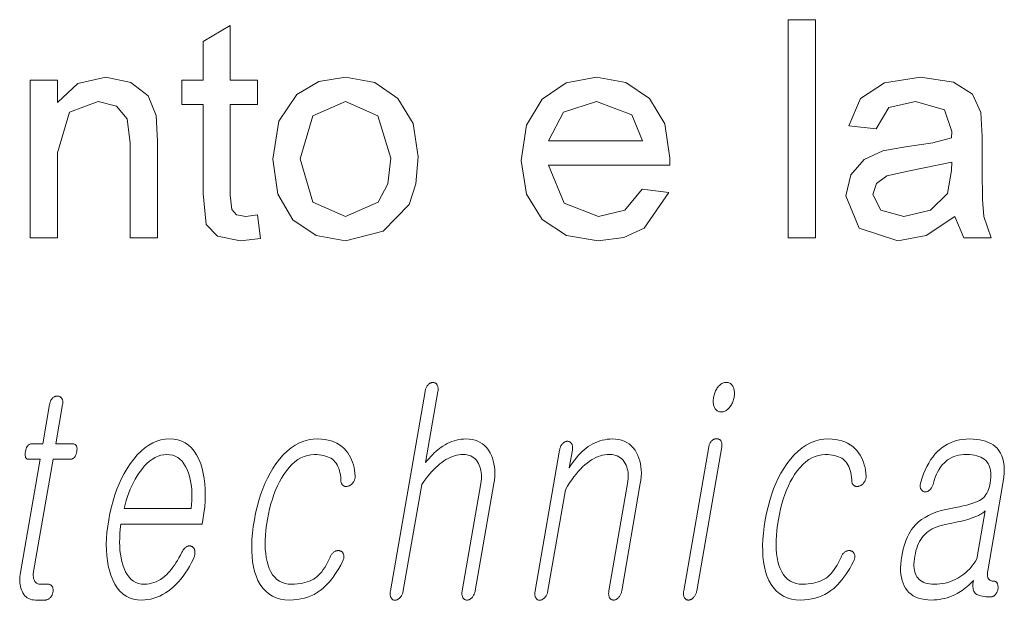
# Model space of a CAD drawing. Extents: x 0 to 218, y 0 to 297.
# Drawn here: x 142 to 148, y 13 to 16 of the extents above; entities that cross this region are included whole.
import ezdxf

# ---------------------------------------------------------------- set-up
doc = ezdxf.new("R2010")
doc.units = 0

msp = doc.modelspace()

# ---------------------------------------------------------------- linework, layer by layer
at = {"color": 7, "lineweight": 13}
for points in [[(143.4221, 14.7644), (143.4387, 14.6349), (143.3273, 14.6222), (143.2025, 14.647), (143.1402, 14.7124), (143.1221, 14.8826), (143.1221, 15.3722), (143.0054, 15.3722), (143.0054, 15.5055), (143.1221, 15.5055), (143.1221, 15.7196), (143.2721, 15.8073), (143.2721, 15.5055), (143.4221, 15.5055), (143.4221, 15.3722), (143.2721, 15.3722), (143.2721, 14.8735), (143.2799, 14.7941), (143.3055, 14.7659), (143.3567, 14.7555)], [(146.3387, 14.6388), (146.3387, 15.8388), (146.4887, 15.8388), (146.4887, 14.6388)], [(142.1721, 14.6388), (142.1721, 15.5055), (142.3221, 15.5055), (142.3221, 15.3826), (142.4343, 15.4873), (142.5872, 15.5222), (142.7258, 15.4941), (142.8204, 15.4205), (142.8642, 15.3123), (142.8721, 15.1701), (142.8721, 14.6388), (142.722, 14.6388), (142.722, 15.1599), (142.7054, 15.2925), (142.6461, 15.3627), (142.5463, 15.3888), (142.3885, 15.33), (142.3221, 15.1066), (142.3221, 14.6388)], [(143.5054, 15.0722), (143.5383, 15.2803), (143.6372, 15.4266), (143.7594, 15.4983), (143.9059, 15.5222), (144.0659, 15.4931), (144.1937, 15.4058), (144.2775, 15.2672), (144.3054, 15.0844), (144.293, 14.9358), (144.2559, 14.8228), (144.112, 14.6749), (143.9059, 14.6222), (143.7437, 14.6512), (143.6159, 14.7381), (143.533, 14.8795)], [(145.5369, 14.9055), (145.684, 14.8888), (145.548, 14.6921), (145.4348, 14.6397), (145.2942, 14.6222), (145.12, 14.6513), (144.986, 14.7386), (144.9005, 14.8784), (144.8721, 15.0649), (144.9008, 15.2578), (144.9872, 15.4021), (145.1194, 15.4922), (145.2859, 15.5222), (145.4472, 15.493), (145.5761, 15.4055), (145.6606, 15.2651), (145.6887, 15.0774), (145.6879, 15.0388), (145.022, 15.0388), (145.1068, 14.8286), (145.2971, 14.7555), (145.4418, 14.7913)], [(147.2554, 14.7555), (147.0978, 14.6523), (146.9413, 14.6222), (146.7295, 14.6916), (146.6554, 14.8691), (146.6834, 14.9847), (146.7567, 15.0687), (146.8588, 15.1167), (146.9848, 15.1386), (147.134, 15.1617), (147.2379, 15.1888), (147.2387, 15.2245), (147.1989, 15.3425), (147.0387, 15.3888), (146.892, 15.3558), (146.8221, 15.2388), (146.6721, 15.2555), (146.7372, 15.4043), (146.8681, 15.4916), (147.0668, 15.5222), (147.2489, 15.4957), (147.3519, 15.4292), (147.3981, 15.3279), (147.4054, 15.1967), (147.4054, 15.0105), (147.4079, 14.8492), (147.4154, 14.7551), (147.4554, 14.6388), (147.3054, 14.6388)], [(143.6554, 15.0724), (143.7266, 14.8345), (143.9059, 14.7555), (144.0842, 14.8349), (144.1376, 14.9352), (144.1554, 15.0771), (144.0838, 15.3098), (143.9059, 15.3888), (143.7266, 15.3102)], [(145.022, 15.1722), (145.5387, 15.1722), (145.4793, 15.3149), (145.2851, 15.3888), (145.1036, 15.3299)], [(147.2387, 15.0555), (147.0059, 15.0066), (146.8814, 14.9805), (146.8252, 14.9383), (146.8054, 14.8766), (146.8485, 14.7901), (146.9747, 14.7555), (147.121, 14.7911), (147.215, 14.8823), (147.2379, 15.0089)], [(144.3429, 13.793), (144.1526, 12.6972), (144.1519, 12.6923), (144.1514, 12.6877), (144.1511, 12.6832), (144.1511, 12.679), (144.1513, 12.675), (144.1518, 12.6712), (144.1525, 12.6677), (144.1535, 12.6643), (144.1547, 12.6612), (144.1561, 12.6583), (144.1577, 12.6557), (144.1595, 12.6533), (144.1614, 12.6512), (144.1635, 12.6494), (144.1656, 12.6478), (144.168, 12.6466), (144.1704, 12.6456), (144.1731, 12.6449), (144.1758, 12.6445), (144.1787, 12.6443), (144.1814, 12.6447), (144.1842, 12.6454), (144.1869, 12.6462), (144.1896, 12.6473), (144.1922, 12.6486), (144.1948, 12.6501), (144.1974, 12.6518), (144.2, 12.6538), (144.2025, 12.6559), (144.205, 12.6583), (144.2077, 12.6615), (144.2102, 12.6649), (144.2125, 12.6685), (144.2147, 12.6722), (144.2166, 12.6762), (144.2183, 12.6803), (144.2199, 12.6846), (144.2212, 12.6891), (144.2224, 12.6938), (144.2234, 12.6987), (144.3246, 13.2816), (144.3358, 13.2974), (144.3469, 13.3123), (144.358, 13.3265), (144.369, 13.3398), (144.38, 13.3524), (144.391, 13.3641), (144.4019, 13.375), (144.4127, 13.3851), (144.4235, 13.3944), (144.4343, 13.4029), (144.446, 13.4111), (144.4577, 13.4185), (144.4695, 13.4251), (144.4813, 13.4307), (144.493, 13.4355), (144.5048, 13.4394), (144.5166, 13.4425), (144.5284, 13.4447), (144.5402, 13.446), (144.552, 13.4464), (144.5635, 13.4459), (144.5743, 13.4444), (144.5844, 13.4419), (144.5939, 13.4384), (144.6027, 13.434), (144.6108, 13.4285), (144.6183, 13.422), (144.625, 13.4146), (144.6311, 13.4061), (144.6366, 13.3967), (144.6411, 13.3877), (144.6448, 13.3783), (144.6479, 13.3684), (144.6502, 13.3581), (144.6519, 13.3473), (144.6528, 13.336), (144.653, 13.3243), (144.6524, 13.3121), (144.6512, 13.2994), (144.6492, 13.2863), (144.5469, 12.6972), (144.5462, 12.6926), (144.5458, 12.6882), (144.5455, 12.6839), (144.5455, 12.6798), (144.5458, 12.6758), (144.5462, 12.672), (144.5469, 12.6683), (144.5479, 12.6648), (144.549, 12.6615), (144.5504, 12.6583), (144.5521, 12.6559), (144.5539, 12.6538), (144.5558, 12.652), (144.5579, 12.6504), (144.5602, 12.649), (144.5625, 12.6479), (144.565, 12.647), (144.5676, 12.6464), (144.5703, 12.646), (144.5732, 12.6459), (144.5762, 12.646), (144.5791, 12.6464), (144.5819, 12.647), (144.5847, 12.6479), (144.5874, 12.649), (144.5901, 12.6504), (144.5927, 12.652), (144.5953, 12.6538), (144.5979, 12.6559), (144.6004, 12.6583), (144.6031, 12.6615), (144.6056, 12.6648), (144.6079, 12.6683), (144.61, 12.672), (144.612, 12.6758), (144.6136, 12.6798), (144.6152, 12.6839), (144.6165, 12.6882), (144.6176, 12.6926), (144.6185, 12.6972), (144.7208, 13.2863), (144.7238, 13.3062), (144.7256, 13.3254), (144.7263, 13.344), (144.7259, 13.3619), (144.7244, 13.3792), (144.7218, 13.3958), (144.7181, 13.4117), (144.7133, 13.4271), (144.7073, 13.4417), (144.7002, 13.4557), (144.6915, 13.4702), (144.6817, 13.4831), (144.6709, 13.4946), (144.6591, 13.5045), (144.6462, 13.5128), (144.6324, 13.5197), (144.6175, 13.525), (144.6017, 13.5288), (144.5848, 13.5311), (144.5669, 13.5319), (144.5538, 13.5315), (144.5407, 13.5303), (144.5279, 13.5284), (144.5151, 13.5257), (144.5024, 13.5222), (144.4899, 13.5179), (144.4774, 13.5128), (144.4651, 13.507), (144.4529, 13.5004), (144.4408, 13.493), (144.4313, 13.4865), (144.4218, 13.4795), (144.4123, 13.4719), (144.4028, 13.4637), (144.3933, 13.4549), (144.3838, 13.4456), (144.3743, 13.4358), (144.3647, 13.4254), (144.3552, 13.4144), (144.3456, 13.4029), (144.4134, 13.793), (144.4141, 13.7976), (144.4145, 13.802), (144.4146, 13.8062), (144.4145, 13.8102), (144.4142, 13.814), (144.4136, 13.8176), (144.4127, 13.8211), (144.4115, 13.8244), (144.4102, 13.8274), (144.4085, 13.8303), (144.4068, 13.8327), (144.405, 13.8348), (144.4031, 13.8367), (144.4012, 13.8383), (144.399, 13.8397), (144.3968, 13.8408), (144.3945, 13.8416), (144.392, 13.8423), (144.3895, 13.8426), (144.3868, 13.8428), (144.3839, 13.8426), (144.381, 13.8423), (144.3781, 13.8416), (144.3754, 13.8408), (144.3726, 13.8397), (144.3699, 13.8383), (144.3673, 13.8367), (144.3647, 13.8348), (144.3621, 13.8327), (144.3596, 13.8303), (144.3572, 13.8274), (144.3549, 13.8244), (144.3528, 13.8211), (144.3509, 13.8176), (144.3491, 13.814), (144.3475, 13.8102), (144.3461, 13.8062), (144.3449, 13.802), (144.3438, 13.7976)], [(145.9991, 13.8428), (145.9938, 13.8425), (145.9886, 13.8418), (145.9835, 13.8405), (145.9786, 13.8388), (145.9739, 13.8365), (145.9694, 13.8338), (145.965, 13.8306), (145.9608, 13.8268), (145.9567, 13.8226), (145.9528, 13.8179), (145.9494, 13.8131), (145.9462, 13.8081), (145.9432, 13.8029), (145.9405, 13.7975), (145.938, 13.7919), (145.9358, 13.786), (145.9338, 13.7799), (145.932, 13.7736), (145.9305, 13.7671), (145.9292, 13.7604), (145.9282, 13.754), (145.9275, 13.7478), (145.9272, 13.7418), (145.9271, 13.736), (145.9274, 13.7305), (145.9279, 13.7251), (145.9288, 13.72), (145.93, 13.7151), (145.9315, 13.7104), (145.9334, 13.706), (145.9356, 13.7013), (145.9382, 13.697), (145.9411, 13.6933), (145.9444, 13.6901), (145.948, 13.6873), (145.952, 13.6851), (145.9562, 13.6833), (145.9608, 13.6821), (145.9658, 13.6814), (145.9711, 13.6811), (145.9763, 13.6814), (145.9813, 13.6821), (145.9862, 13.6833), (145.991, 13.6851), (145.9957, 13.6873), (146.0003, 13.6901), (146.0048, 13.6933), (146.0091, 13.697), (146.0133, 13.7013), (146.0175, 13.706), (146.0211, 13.7107), (146.0244, 13.7156), (146.0275, 13.7207), (146.0303, 13.7259), (146.0329, 13.7312), (146.0352, 13.7368), (146.0372, 13.7424), (146.039, 13.7483), (146.0405, 13.7542), (146.0417, 13.7604), (146.0427, 13.7671), (146.0434, 13.7736), (146.0437, 13.7799), (146.0438, 13.786), (146.0434, 13.7919), (146.0428, 13.7975), (146.0418, 13.8029), (146.0405, 13.8081), (146.0388, 13.8131), (146.0369, 13.8179), (146.0344, 13.8226), (146.0317, 13.8268), (146.0286, 13.8306), (146.0253, 13.8338), (146.0217, 13.8365), (146.0177, 13.8388), (146.0135, 13.8405), (146.009, 13.8418), (146.0042, 13.8425)], [(142.2784, 13.7215), (142.2409, 13.5055), (142.1795, 13.5055), (142.1745, 13.505), (142.1698, 13.5038), (142.1656, 13.5017), (142.1617, 13.4987), (142.1581, 13.495), (142.155, 13.4904), (142.1522, 13.4849), (142.1498, 13.4786), (142.1478, 13.4715), (142.1461, 13.4635), (142.1449, 13.4552), (142.1444, 13.4478), (142.1446, 13.4413), (142.1454, 13.4356), (142.147, 13.4309), (142.1492, 13.4269), (142.152, 13.4239), (142.1556, 13.4217), (142.1598, 13.4204), (142.1647, 13.42), (142.226, 13.42), (142.1178, 12.7967), (142.116, 12.7847), (142.1148, 12.7732), (142.1142, 12.762), (142.1143, 12.7511), (142.1149, 12.7407), (142.1161, 12.7306), (142.118, 12.7209), (142.1205, 12.7116), (142.1236, 12.7026), (142.1273, 12.6941), (142.1318, 12.6849), (142.137, 12.6767), (142.1428, 12.6695), (142.1492, 12.6632), (142.1562, 12.6579), (142.1639, 12.6536), (142.1721, 12.6502), (142.181, 12.6478), (142.1906, 12.6464), (142.2007, 12.6459), (142.2541, 12.6459), (142.2573, 12.646), (142.2603, 12.6464), (142.2634, 12.6471), (142.2663, 12.6481), (142.2692, 12.6494), (142.272, 12.6509), (142.2748, 12.6527), (142.2775, 12.6548), (142.2801, 12.6572), (142.2827, 12.6599), (142.2848, 12.6624), (142.2868, 12.665), (142.2887, 12.6677), (142.2903, 12.6706), (142.2919, 12.6735), (142.2932, 12.6765), (142.2944, 12.6796), (142.2954, 12.6827), (142.2962, 12.686), (142.2969, 12.6894), (142.2974, 12.6931), (142.2978, 12.6966), (142.2979, 12.7), (142.2979, 12.7033), (142.2976, 12.7065), (142.2971, 12.7095), (142.2964, 12.7125), (142.2956, 12.7153), (142.2945, 12.7179), (142.2932, 12.7205), (142.2915, 12.7228), (142.2897, 12.725), (142.2877, 12.7268), (142.2855, 12.7284), (142.2832, 12.7298), (142.2807, 12.7309), (142.2781, 12.7318), (142.2753, 12.7324), (142.2723, 12.7328), (142.2692, 12.7329), (142.2283, 12.7329), (142.2235, 12.7332), (142.2189, 12.7339), (142.2147, 12.735), (142.2108, 12.7367), (142.2072, 12.7388), (142.2039, 12.7413), (142.2009, 12.7443), (142.1982, 12.7478), (142.1958, 12.7518), (142.1937, 12.7562), (142.1922, 12.7601), (142.191, 12.7641), (142.19, 12.7683), (142.1893, 12.7727), (142.1889, 12.7772), (142.1887, 12.782), (142.1887, 12.7869), (142.189, 12.7921), (142.1896, 12.7974), (142.1905, 12.8029), (142.2976, 13.42), (142.3908, 13.42), (142.3965, 13.4204), (142.4017, 13.4217), (142.4066, 13.4239), (142.4109, 13.4269), (142.4149, 13.4309), (142.4183, 13.4356), (142.4214, 13.4413), (142.424, 13.4478), (142.4262, 13.4552), (142.4279, 13.4635), (142.429, 13.4715), (142.4294, 13.4786), (142.429, 13.4849), (142.4278, 13.4904), (142.426, 13.495), (142.4234, 13.4987), (142.4201, 13.5017), (142.416, 13.5038), (142.4112, 13.505), (142.4056, 13.5055), (142.3125, 13.5055), (142.35, 13.7215), (142.3507, 13.7261), (142.3511, 13.7304), (142.3512, 13.7345), (142.3511, 13.7384), (142.3507, 13.7421), (142.3501, 13.7456), (142.3492, 13.7488), (142.348, 13.7519), (142.3465, 13.7547), (142.3448, 13.7573), (142.3431, 13.7593), (142.3412, 13.7612), (142.3393, 13.7628), (142.3371, 13.7642), (142.3349, 13.7654), (142.3325, 13.7664), (142.33, 13.7672), (142.3274, 13.7677), (142.3246, 13.768), (142.3217, 13.7682), (142.3188, 13.768), (142.3159, 13.7677), (142.3131, 13.7672), (142.3103, 13.7664), (142.3076, 13.7654), (142.305, 13.7642), (142.3024, 13.7628), (142.2998, 13.7612), (142.2973, 13.7593), (142.2948, 13.7573), (142.2924, 13.7547), (142.2902, 13.7519), (142.2882, 13.7488), (142.2863, 13.7456), (142.2845, 13.7421), (142.283, 13.7384), (142.2816, 13.7345), (142.2804, 13.7304), (142.2793, 13.7261)], [(145.9024, 13.4884), (145.765, 12.6972), (145.7643, 12.6926), (145.7638, 12.6882), (145.7636, 12.6839), (145.7636, 12.6798), (145.7639, 12.6758), (145.7643, 12.672), (145.765, 12.6683), (145.7659, 12.6648), (145.7671, 12.6615), (145.7685, 12.6583), (145.7702, 12.6559), (145.772, 12.6538), (145.7739, 12.652), (145.776, 12.6504), (145.7782, 12.649), (145.7806, 12.6479), (145.7831, 12.647), (145.7857, 12.6464), (145.7884, 12.646), (145.7913, 12.6459), (145.7943, 12.646), (145.7971, 12.6464), (145.8, 12.6471), (145.8028, 12.6481), (145.8056, 12.6494), (145.8083, 12.6509), (145.811, 12.6527), (145.8136, 12.6548), (145.8162, 12.6572), (145.8188, 12.6599), (145.8214, 12.6628), (145.8239, 12.6658), (145.8261, 12.6691), (145.8282, 12.6725), (145.8301, 12.6762), (145.8318, 12.68), (145.8333, 12.684), (145.8346, 12.6882), (145.8357, 12.6926), (145.8366, 12.6972), (145.974, 13.4884), (145.9746, 13.4926), (145.975, 13.4967), (145.9751, 13.5006), (145.9749, 13.5043), (145.9745, 13.5078), (145.9738, 13.5111), (145.9729, 13.5143), (145.9717, 13.5172), (145.9703, 13.52), (145.9686, 13.5226), (145.9668, 13.5246), (145.965, 13.5265), (145.963, 13.5281), (145.9608, 13.5295), (145.9586, 13.5307), (145.9562, 13.5317), (145.9537, 13.5325), (145.9511, 13.533), (145.9483, 13.5333), (145.9454, 13.5334), (145.9425, 13.5333), (145.9396, 13.5329), (145.9368, 13.5323), (145.934, 13.5315), (145.9313, 13.5303), (145.9286, 13.529), (145.9259, 13.5273), (145.9233, 13.5255), (145.9208, 13.5234), (145.9183, 13.521), (145.9159, 13.5187), (145.9138, 13.5162), (145.9118, 13.5135), (145.9099, 13.5106), (145.9083, 13.5074), (145.9067, 13.504), (145.9054, 13.5004), (145.9042, 13.4966), (145.9032, 13.4926)], [(143.0065, 12.9086), (142.9982, 12.8928), (142.9899, 12.8779), (142.9816, 12.8637), (142.9733, 12.8504), (142.9649, 12.8378), (142.9566, 12.8261), (142.9482, 12.8152), (142.9398, 12.8051), (142.9314, 12.7958), (142.9229, 12.7873), (142.9118, 12.777), (142.9005, 12.7677), (142.8888, 12.7596), (142.8769, 12.7525), (142.8647, 12.7465), (142.8523, 12.7416), (142.8396, 12.7378), (142.8266, 12.7351), (142.8134, 12.7335), (142.7999, 12.7329), (142.7831, 12.734), (142.7675, 12.7372), (142.7529, 12.7426), (142.7394, 12.7501), (142.727, 12.7597), (142.7156, 12.7715), (142.7054, 12.7855), (142.6962, 12.8016), (142.688, 12.8198), (142.681, 12.8402), (142.6757, 12.8586), (142.6714, 12.8779), (142.668, 12.898), (142.6656, 12.919), (142.6641, 12.9408), (142.6635, 12.9635), (142.6639, 12.987), (142.6653, 13.0113), (142.6675, 13.0365), (142.6707, 13.0625), (143.1173, 13.0625), (143.1216, 13.0873), (143.1272, 13.1231), (143.1312, 13.1578), (143.1338, 13.1914), (143.1348, 13.2239), (143.1343, 13.2552), (143.1323, 13.2854), (143.1288, 13.3145), (143.1237, 13.3425), (143.1172, 13.3694), (143.1092, 13.3951), (143.0986, 13.4211), (143.0867, 13.4443), (143.0732, 13.4649), (143.0583, 13.4826), (143.042, 13.4977), (143.0242, 13.51), (143.005, 13.5196), (142.9843, 13.5264), (142.9622, 13.5305), (142.9386, 13.5319), (142.9146, 13.5305), (142.891, 13.5264), (142.868, 13.5196), (142.8455, 13.51), (142.8236, 13.4977), (142.8022, 13.4826), (142.7812, 13.4649), (142.7609, 13.4443), (142.741, 13.4211), (142.7217, 13.3951), (142.7049, 13.3694), (142.6892, 13.3425), (142.6747, 13.3145), (142.6612, 13.2854), (142.6488, 13.2552), (142.6375, 13.2239), (142.6274, 13.1914), (142.6183, 13.1578), (142.6104, 13.1231), (142.6035, 13.0873), (142.598, 13.0518), (142.5939, 13.0174), (142.5914, 12.9842), (142.5903, 12.952), (142.5908, 12.921), (142.5927, 12.8911), (142.5961, 12.8623), (142.601, 12.8346), (142.6075, 12.8081), (142.6153, 12.7827), (142.6256, 12.7567), (142.6374, 12.7334), (142.6507, 12.7129), (142.6654, 12.6951), (142.6816, 12.6801), (142.6993, 12.6678), (142.7184, 12.6582), (142.7391, 12.6513), (142.7612, 12.6472), (142.7847, 12.6459), (142.8019, 12.6465), (142.8188, 12.6483), (142.8355, 12.6513), (142.8519, 12.6556), (142.8681, 12.661), (142.884, 12.6677), (142.8997, 12.6756), (142.9151, 12.6847), (142.9303, 12.695), (142.9453, 12.7065), (142.9595, 12.7185), (142.9734, 12.7316), (142.9869, 12.7456), (142.9999, 12.7607), (143.0126, 12.7768), (143.0248, 12.794), (143.0366, 12.8122), (143.048, 12.8313), (143.059, 12.8516), (143.0696, 12.8728), (143.0716, 12.8775), (143.0734, 12.882), (143.0748, 12.8865), (143.076, 12.891), (143.0769, 12.8954), (143.0775, 12.8997), (143.0779, 12.9039), (143.0779, 12.9081), (143.0777, 12.9123), (143.0771, 12.9163), (143.0765, 12.9197), (143.0757, 12.9227), (143.0746, 12.9256), (143.0734, 12.9283), (143.072, 12.9307), (143.0703, 12.9329), (143.0685, 12.9349), (143.0665, 12.9367), (143.0643, 12.9383), (143.0619, 12.9397), (143.0592, 12.9411), (143.0565, 12.9422), (143.0537, 12.9431), (143.0509, 12.9436), (143.0481, 12.9439), (143.0453, 12.9439), (143.0424, 12.9437), (143.0396, 12.9431), (143.0367, 12.9423), (143.0338, 12.9412), (143.0305, 12.9392), (143.0274, 12.9369), (143.0244, 12.9344), (143.0215, 12.9315), (143.0187, 12.9284), (143.0161, 12.925), (143.0135, 12.9213), (143.011, 12.9173), (143.0087, 12.9131)], [(143.7533, 13.5319), (143.7729, 13.5312), (143.7915, 13.5293), (143.8093, 13.526), (143.8262, 13.5214), (143.8422, 13.5156), (143.8574, 13.5084), (143.8716, 13.4999), (143.8849, 13.4901), (143.8974, 13.479), (143.909, 13.4666), (143.9178, 13.4551), (143.9257, 13.4432), (143.9328, 13.4306), (143.939, 13.4176), (143.9444, 13.404), (143.949, 13.3899), (143.9527, 13.3753), (143.9556, 13.3602), (143.9576, 13.3445), (143.9588, 13.3283), (143.9587, 13.3243), (143.9583, 13.3204), (143.9577, 13.3166), (143.9569, 13.3128), (143.9558, 13.3092), (143.9545, 13.3057), (143.953, 13.3023), (143.9512, 13.2989), (143.9492, 13.2957), (143.947, 13.2925), (143.9448, 13.2895), (143.9425, 13.2867), (143.9401, 13.2842), (143.9376, 13.2818), (143.9351, 13.2797), (143.9324, 13.2778), (143.9296, 13.2761), (143.9268, 13.2746), (143.9238, 13.2733), (143.9207, 13.2723), (143.9174, 13.2715), (143.9142, 13.2709), (143.9112, 13.2706), (143.9082, 13.2706), (143.9054, 13.2707), (143.9026, 13.2712), (143.9, 13.2719), (143.8975, 13.2728), (143.8951, 13.274), (143.8929, 13.2754), (143.8904, 13.2774), (143.8881, 13.2796), (143.8862, 13.2821), (143.8845, 13.2849), (143.8831, 13.2878), (143.8819, 13.2911), (143.8811, 13.2946), (143.8805, 13.2983), (143.8801, 13.3023), (143.8801, 13.3065), (143.8789, 13.3207), (143.8771, 13.3342), (143.8747, 13.3468), (143.8717, 13.3587), (143.8681, 13.3698), (143.8638, 13.3802), (143.859, 13.3897), (143.8535, 13.3985), (143.8474, 13.4065), (143.8407, 13.4138), (143.8333, 13.42), (143.8252, 13.4255), (143.8163, 13.4304), (143.8067, 13.4346), (143.7964, 13.4382), (143.7854, 13.4412), (143.7736, 13.4435), (143.7611, 13.4451), (143.7479, 13.4461), (143.7339, 13.4464), (143.7148, 13.4453), (143.6963, 13.442), (143.6782, 13.4365), (143.6607, 13.4287), (143.6436, 13.4188), (143.6271, 13.4067), (143.611, 13.3923), (143.5955, 13.3758), (143.5804, 13.357), (143.5659, 13.336), (143.5536, 13.3162), (143.5421, 13.2953), (143.5312, 13.2733), (143.5212, 13.2502), (143.5119, 13.2261), (143.5033, 13.2008), (143.4955, 13.1745), (143.4884, 13.147), (143.482, 13.1185), (143.4764, 13.0889), (143.4716, 13.0587), (143.468, 13.0296), (143.4655, 13.0017), (143.4641, 12.975), (143.4638, 12.9494), (143.4647, 12.9249), (143.4667, 12.9016), (143.4698, 12.8795), (143.4741, 12.8585), (143.4795, 12.8386), (143.4867, 12.8185), (143.4952, 12.8006), (143.505, 12.7847), (143.5161, 12.771), (143.5285, 12.7593), (143.5422, 12.7498), (143.5572, 12.7424), (143.5735, 12.7372), (143.5911, 12.734), (143.61, 12.7329), (143.6258, 12.7333), (143.641, 12.7343), (143.6555, 12.736), (143.6693, 12.7384), (143.6825, 12.7415), (143.6951, 12.7452), (143.7069, 12.7497), (143.7182, 12.7548), (143.7288, 12.7606), (143.7387, 12.7671), (143.7481, 12.7744), (143.7573, 12.7827), (143.7663, 12.7918), (143.7749, 12.8019), (143.7833, 12.813), (143.7914, 12.8249), (143.7992, 12.8378), (143.8068, 12.8517), (143.8141, 12.8664), (143.8212, 12.8821), (143.8229, 12.8864), (143.8249, 12.8904), (143.827, 12.8941), (143.8293, 12.8976), (143.8318, 12.9008), (143.8344, 12.9038), (143.8373, 12.9065), (143.8404, 12.909), (143.8436, 12.9112), (143.847, 12.9132), (143.85, 12.9147), (143.853, 12.9158), (143.8559, 12.9168), (143.8588, 12.9175), (143.8617, 12.9179), (143.8646, 12.9181), (143.8675, 12.918), (143.8703, 12.9177), (143.8731, 12.9172), (143.8759, 12.9163), (143.8788, 12.9153), (143.8815, 12.914), (143.884, 12.9126), (143.8863, 12.9109), (143.8883, 12.909), (143.8901, 12.9068), (143.8917, 12.9045), (143.8931, 12.9019), (143.8942, 12.8991), (143.8952, 12.8961), (143.8961, 12.8929), (143.8966, 12.8896), (143.8969, 12.8861), (143.8968, 12.8825), (143.8964, 12.8786), (143.8957, 12.8747), (143.8946, 12.8706), (143.8932, 12.8663), (143.8916, 12.8619), (143.8896, 12.8573), (143.8793, 12.8382), (143.8689, 12.82), (143.8583, 12.8029), (143.8477, 12.7866), (143.8369, 12.7714), (143.8259, 12.7571), (143.8149, 12.7438), (143.8037, 12.7314), (143.7924, 12.72), (143.781, 12.7096), (143.7655, 12.6975), (143.7495, 12.6867), (143.7328, 12.6771), (143.7155, 12.6688), (143.6977, 12.6618), (143.6792, 12.6561), (143.6602, 12.6516), (143.6405, 12.6484), (143.6203, 12.6465), (143.5995, 12.6459), (143.5728, 12.6472), (143.548, 12.6512), (143.525, 12.6579), (143.5037, 12.6673), (143.4843, 12.6793), (143.4666, 12.694), (143.4506, 12.7114), (143.4365, 12.7314), (143.4242, 12.7542), (143.4136, 12.7796), (143.4059, 12.8036), (143.3997, 12.8292), (143.395, 12.8562), (143.3919, 12.8848), (143.3902, 12.9148), (143.39, 12.9463), (143.3914, 12.9793), (143.3943, 13.0138), (143.3987, 13.0498), (143.4045, 13.0873), (143.4115, 13.1237), (143.4196, 13.1588), (143.4287, 13.1927), (143.4389, 13.2254), (143.4502, 13.2568), (143.4625, 13.2869), (143.476, 13.3158), (143.4905, 13.3435), (143.5061, 13.3699), (143.5228, 13.3951), (143.5426, 13.4211), (143.5632, 13.4443), (143.5845, 13.4649), (143.6065, 13.4826), (143.6292, 13.4977), (143.6526, 13.51), (143.6767, 13.5196), (143.7015, 13.5264), (143.7271, 13.5305)], [(145.0822, 13.4697), (144.948, 12.6972), (144.9473, 12.6923), (144.9468, 12.6877), (144.9465, 12.6832), (144.9465, 12.679), (144.9467, 12.675), (144.9472, 12.6712), (144.9479, 12.6677), (144.9489, 12.6643), (144.9501, 12.6612), (144.9515, 12.6583), (144.9531, 12.6557), (144.9549, 12.6533), (144.9568, 12.6512), (144.9589, 12.6494), (144.961, 12.6478), (144.9634, 12.6466), (144.9658, 12.6456), (144.9684, 12.6449), (144.9712, 12.6445), (144.9741, 12.6443), (144.9768, 12.6447), (144.9796, 12.6454), (144.9823, 12.6462), (144.985, 12.6473), (144.9876, 12.6486), (144.9902, 12.6501), (144.9928, 12.6518), (144.9953, 12.6538), (144.9979, 12.6559), (145.0004, 12.6583), (145.0031, 12.6615), (145.0056, 12.6649), (145.0079, 12.6685), (145.01, 12.6722), (145.012, 12.6762), (145.0137, 12.6803), (145.0153, 12.6846), (145.0166, 12.6891), (145.0178, 12.6938), (145.0187, 12.6987), (145.1148, 13.2521), (145.1263, 13.2715), (145.1378, 13.2898), (145.1495, 13.3072), (145.1612, 13.3235), (145.1731, 13.3388), (145.185, 13.353), (145.197, 13.3662), (145.2091, 13.3784), (145.2213, 13.3896), (145.2336, 13.3998), (145.2455, 13.4086), (145.2576, 13.4165), (145.2697, 13.4235), (145.2819, 13.4296), (145.2943, 13.4347), (145.3067, 13.4389), (145.3193, 13.4422), (145.332, 13.4445), (145.3448, 13.4459), (145.3576, 13.4464), (145.3691, 13.4459), (145.38, 13.4444), (145.3902, 13.4419), (145.3997, 13.4384), (145.4086, 13.434), (145.4169, 13.4285), (145.4244, 13.422), (145.4314, 13.4146), (145.4377, 13.4061), (145.4433, 13.3967), (145.4478, 13.3877), (145.4516, 13.3783), (145.4547, 13.3684), (145.457, 13.3581), (145.4586, 13.3473), (145.4595, 13.336), (145.4597, 13.3243), (145.4592, 13.3121), (145.4579, 13.2994), (145.456, 13.2863), (145.3537, 12.6972), (145.353, 12.6926), (145.3525, 12.6882), (145.3523, 12.6839), (145.3523, 12.6798), (145.3525, 12.6758), (145.353, 12.672), (145.3537, 12.6683), (145.3546, 12.6648), (145.3558, 12.6615), (145.3571, 12.6583), (145.3588, 12.6559), (145.3606, 12.6538), (145.3626, 12.652), (145.3647, 12.6504), (145.3669, 12.649), (145.3692, 12.6479), (145.3717, 12.647), (145.3744, 12.6464), (145.3771, 12.646), (145.38, 12.6459), (145.3827, 12.646), (145.3854, 12.6464), (145.3881, 12.647), (145.3907, 12.6479), (145.3933, 12.649), (145.3959, 12.6504), (145.3985, 12.652), (145.401, 12.6538), (145.4035, 12.6559), (145.406, 12.6583), (145.4087, 12.6615), (145.4112, 12.6648), (145.4135, 12.6683), (145.4156, 12.672), (145.4176, 12.6758), (145.4193, 12.6798), (145.4208, 12.6839), (145.4221, 12.6882), (145.4232, 12.6926), (145.4241, 12.6972), (145.5264, 13.2863), (145.5294, 13.3062), (145.5312, 13.3254), (145.5319, 13.344), (145.5316, 13.3619), (145.53, 13.3792), (145.5274, 13.3958), (145.5237, 13.4117), (145.5189, 13.4271), (145.5129, 13.4417), (145.5058, 13.4557), (145.4971, 13.4702), (145.4873, 13.4831), (145.4765, 13.4946), (145.4647, 13.5045), (145.4518, 13.5128), (145.438, 13.5197), (145.4232, 13.525), (145.4073, 13.5288), (145.3904, 13.5311), (145.3725, 13.5319), (145.3583, 13.5315), (145.3443, 13.5302), (145.3305, 13.5281), (145.317, 13.5252), (145.3036, 13.5214), (145.2905, 13.5168), (145.2776, 13.5113), (145.2649, 13.505), (145.2525, 13.4979), (145.2402, 13.4899), (145.2287, 13.4815), (145.2174, 13.4723), (145.2064, 13.4625), (145.1956, 13.4519), (145.1851, 13.4406), (145.1747, 13.4285), (145.1647, 13.4158), (145.1548, 13.4024), (145.1452, 13.3882), (145.1359, 13.3733), (145.1526, 13.4697), (145.1533, 13.4743), (145.1537, 13.4787), (145.1539, 13.4829), (145.1538, 13.4869), (145.1534, 13.4907), (145.1528, 13.4943), (145.1519, 13.4978), (145.1508, 13.501), (145.1494, 13.5041), (145.1477, 13.507), (145.1461, 13.5094), (145.1443, 13.5115), (145.1424, 13.5134), (145.1404, 13.515), (145.1383, 13.5163), (145.136, 13.5175), (145.1337, 13.5183), (145.1313, 13.519), (145.1287, 13.5193), (145.126, 13.5195), (145.1231, 13.5193), (145.1202, 13.519), (145.1174, 13.5183), (145.1146, 13.5175), (145.1118, 13.5163), (145.1092, 13.515), (145.1065, 13.5134), (145.1039, 13.5115), (145.1014, 13.5094), (145.0989, 13.507), (145.0964, 13.5041), (145.0942, 13.501), (145.0921, 13.4978), (145.0901, 13.4943), (145.0884, 13.4907), (145.0868, 13.4869), (145.0854, 13.4829), (145.0841, 13.4787), (145.0831, 13.4743)], [(146.5622, 13.5319), (146.5817, 13.5312), (146.6004, 13.5293), (146.6182, 13.526), (146.6351, 13.5214), (146.6511, 13.5156), (146.6662, 13.5084), (146.6805, 13.4999), (146.6938, 13.4901), (146.7063, 13.479), (146.7179, 13.4666), (146.7266, 13.4551), (146.7346, 13.4432), (146.7416, 13.4306), (146.7479, 13.4176), (146.7533, 13.404), (146.7579, 13.3899), (146.7616, 13.3753), (146.7645, 13.3602), (146.7665, 13.3445), (146.7677, 13.3283), (146.7676, 13.3243), (146.7672, 13.3204), (146.7666, 13.3166), (146.7657, 13.3128), (146.7647, 13.3092), (146.7634, 13.3057), (146.7618, 13.3023), (146.7601, 13.2989), (146.7581, 13.2957), (146.7558, 13.2925), (146.7536, 13.2895), (146.7513, 13.2867), (146.749, 13.2842), (146.7465, 13.2818), (146.7439, 13.2797), (146.7412, 13.2778), (146.7385, 13.2761), (146.7356, 13.2746), (146.7326, 13.2733), (146.7296, 13.2723), (146.7263, 13.2715), (146.7231, 13.2709), (146.72, 13.2706), (146.7171, 13.2706), (146.7142, 13.2707), (146.7115, 13.2712), (146.7089, 13.2719), (146.7064, 13.2728), (146.704, 13.274), (146.7017, 13.2754), (146.6992, 13.2774), (146.697, 13.2796), (146.695, 13.2821), (146.6934, 13.2849), (146.6919, 13.2878), (146.6908, 13.2911), (146.6899, 13.2946), (146.6893, 13.2983), (146.689, 13.3023), (146.6889, 13.3065), (146.6877, 13.3207), (146.6859, 13.3342), (146.6835, 13.3468), (146.6805, 13.3587), (146.6769, 13.3698), (146.6727, 13.3802), (146.6678, 13.3897), (146.6624, 13.3985), (146.6563, 13.4065), (146.6496, 13.4138), (146.6422, 13.42), (146.6341, 13.4255), (146.6252, 13.4304), (146.6156, 13.4346), (146.6053, 13.4382), (146.5942, 13.4412), (146.5825, 13.4435), (146.5699, 13.4451), (146.5567, 13.4461), (146.5428, 13.4464), (146.5237, 13.4453), (146.5052, 13.442), (146.4871, 13.4365), (146.4695, 13.4287), (146.4525, 13.4188), (146.4359, 13.4067), (146.4199, 13.3923), (146.4043, 13.3758), (146.3893, 13.357), (146.3748, 13.336), (146.3625, 13.3162), (146.3509, 13.2953), (146.3401, 13.2733), (146.33, 13.2502), (146.3207, 13.2261), (146.3121, 13.2008), (146.3043, 13.1745), (146.2972, 13.147), (146.2909, 13.1185), (146.2852, 13.0889), (146.2805, 13.0587), (146.2768, 13.0296), (146.2743, 13.0017), (146.2729, 12.975), (146.2727, 12.9494), (146.2736, 12.9249), (146.2756, 12.9016), (146.2787, 12.8795), (146.283, 12.8585), (146.2884, 12.8386), (146.2956, 12.8185), (146.3041, 12.8006), (146.3139, 12.7847), (146.325, 12.771), (146.3374, 12.7593), (146.3511, 12.7498), (146.3661, 12.7424), (146.3824, 12.7372), (146.4, 12.734), (146.4189, 12.7329), (146.4347, 12.7333), (146.4498, 12.7343), (146.4643, 12.736), (146.4782, 12.7384), (146.4914, 12.7415), (146.5039, 12.7452), (146.5158, 12.7497), (146.527, 12.7548), (146.5376, 12.7606), (146.5475, 12.7671), (146.557, 12.7744), (146.5662, 12.7827), (146.5751, 12.7918), (146.5838, 12.8019), (146.5921, 12.813), (146.6003, 12.8249), (146.6081, 12.8378), (146.6157, 12.8517), (146.623, 12.8664), (146.63, 12.8821), (146.6318, 12.8864), (146.6337, 12.8904), (146.6358, 12.8941), (146.6381, 12.8976), (146.6406, 12.9008), (146.6433, 12.9038), (146.6462, 12.9065), (146.6492, 12.909), (146.6524, 12.9112), (146.6559, 12.9132), (146.6588, 12.9147), (146.6618, 12.9158), (146.6648, 12.9168), (146.6677, 12.9175), (146.6706, 12.9179), (146.6735, 12.9181), (146.6763, 12.918), (146.6792, 12.9177), (146.682, 12.9172), (146.6848, 12.9163), (146.6877, 12.9153), (146.6904, 12.914), (146.6929, 12.9126), (146.6951, 12.9109), (146.6972, 12.909), (146.699, 12.9068), (146.7006, 12.9045), (146.7019, 12.9019), (146.7031, 12.8991), (146.704, 12.8961), (146.7049, 12.8929), (146.7055, 12.8896), (146.7057, 12.8861), (146.7057, 12.8825), (146.7052, 12.8786), (146.7045, 12.8747), (146.7035, 12.8706), (146.7021, 12.8663), (146.7004, 12.8619), (146.6984, 12.8573), (146.6881, 12.8382), (146.6777, 12.82), (146.6672, 12.8029), (146.6565, 12.7866), (146.6457, 12.7714), (146.6348, 12.7571), (146.6237, 12.7438), (146.6125, 12.7314), (146.6013, 12.72), (146.5898, 12.7096), (146.5744, 12.6975), (146.5583, 12.6867), (146.5416, 12.6771), (146.5244, 12.6688), (146.5065, 12.6618), (146.4881, 12.6561), (146.469, 12.6516), (146.4494, 12.6484), (146.4292, 12.6465), (146.4083, 12.6459), (146.3817, 12.6472), (146.3569, 12.6512), (146.3338, 12.6579), (146.3126, 12.6673), (146.2931, 12.6793), (146.2754, 12.694), (146.2595, 12.7114), (146.2454, 12.7314), (146.233, 12.7542), (146.2224, 12.7796), (146.2148, 12.8036), (146.2086, 12.8292), (146.2039, 12.8562), (146.2007, 12.8848), (146.1991, 12.9148), (146.1989, 12.9463), (146.2003, 12.9793), (146.2031, 13.0138), (146.2075, 13.0498), (146.2134, 13.0873), (146.2204, 13.1237), (146.2284, 13.1588), (146.2375, 13.1927), (146.2477, 13.2254), (146.259, 13.2568), (146.2714, 13.2869), (146.2848, 13.3158), (146.2993, 13.3435), (146.3149, 13.3699), (146.3316, 13.3951), (146.3515, 13.4211), (146.3721, 13.4443), (146.3934, 13.4649), (146.4153, 13.4826), (146.438, 13.4977), (146.4615, 13.51), (146.4856, 13.5196), (146.5104, 13.5264), (146.5359, 13.5305)], [(147.336, 13.5319), (147.3172, 13.5313), (147.2989, 13.5296), (147.2812, 13.5267), (147.264, 13.5227), (147.2474, 13.5175), (147.2313, 13.5112), (147.2158, 13.5037), (147.2009, 13.4951), (147.1864, 13.4853), (147.1726, 13.4744), (147.159, 13.4617), (147.1461, 13.4478), (147.134, 13.4327), (147.1225, 13.4164), (147.1118, 13.399), (147.1017, 13.3804), (147.0924, 13.3606), (147.0837, 13.3396), (147.0758, 13.3174), (147.0685, 13.2941), (147.0672, 13.2895), (147.0662, 13.2851), (147.0655, 13.2809), (147.065, 13.2769), (147.0649, 13.2731), (147.0651, 13.2694), (147.0656, 13.266), (147.0664, 13.2627), (147.0675, 13.2596), (147.0689, 13.2568), (147.0703, 13.2541), (147.0718, 13.2517), (147.0735, 13.2495), (147.0753, 13.2476), (147.0772, 13.2459), (147.0793, 13.2444), (147.0815, 13.2433), (147.0838, 13.2423), (147.0863, 13.2416), (147.0889, 13.2412), (147.0918, 13.241), (147.0946, 13.2411), (147.0974, 13.2414), (147.1001, 13.242), (147.1028, 13.2428), (147.1055, 13.2438), (147.108, 13.2451), (147.1106, 13.2467), (147.1131, 13.2485), (147.1155, 13.2505), (147.1183, 13.2528), (147.1209, 13.2553), (147.1234, 13.2579), (147.1257, 13.2607), (147.1278, 13.2638), (147.1297, 13.267), (147.1315, 13.2703), (147.1331, 13.2739), (147.1345, 13.2777), (147.1357, 13.2816), (147.1398, 13.2968), (147.1443, 13.3112), (147.1492, 13.3249), (147.1545, 13.3378), (147.1604, 13.35), (147.1666, 13.3615), (147.1733, 13.3722), (147.1804, 13.3821), (147.188, 13.3913), (147.196, 13.3998), (147.2056, 13.4086), (147.2159, 13.4165), (147.2268, 13.4235), (147.2383, 13.4296), (147.2504, 13.4347), (147.2631, 13.4389), (147.2764, 13.4422), (147.2903, 13.4445), (147.3048, 13.4459), (147.32, 13.4464), (147.3354, 13.446), (147.3499, 13.4448), (147.3635, 13.4428), (147.3761, 13.4399), (147.3878, 13.4363), (147.3986, 13.4318), (147.4084, 13.4266), (147.4173, 13.4205), (147.4253, 13.4137), (147.4323, 13.406), (147.438, 13.3978), (147.4428, 13.3889), (147.4468, 13.3793), (147.4498, 13.3689), (147.452, 13.3578), (147.4533, 13.3459), (147.4538, 13.3333), (147.4533, 13.3199), (147.452, 13.3058), (147.4498, 13.291), (147.4472, 13.278), (147.4441, 13.2659), (147.4404, 13.2546), (147.4362, 13.2442), (147.4315, 13.2346), (147.4262, 13.2259), (147.4204, 13.2179), (147.4141, 13.2109), (147.4072, 13.2046), (147.3998, 13.1992), (147.391, 13.194), (147.3804, 13.1888), (147.3682, 13.1837), (147.3542, 13.1786), (147.3385, 13.1736), (147.3211, 13.1687), (147.302, 13.1638), (147.2812, 13.159), (147.2586, 13.1542), (147.2343, 13.1495), (147.2068, 13.1443), (147.1807, 13.1379), (147.1562, 13.1303), (147.1331, 13.1216), (147.1116, 13.1118), (147.0916, 13.1008), (147.0731, 13.0887), (147.056, 13.0754), (147.0405, 13.0609), (147.0265, 13.0454), (147.0178, 13.0337), (147.0096, 13.0211), (147.002, 13.0076), (146.9949, 12.9931), (146.9883, 12.9777), (146.9823, 12.9614), (146.9769, 12.9442), (146.972, 12.926), (146.9676, 12.9069), (146.9637, 12.8868), (146.9604, 12.8646), (146.9583, 12.8435), (146.9573, 12.8233), (146.9576, 12.8042), (146.959, 12.7862), (146.9617, 12.7691), (146.9656, 12.7531), (146.9706, 12.7381), (146.9769, 12.7241), (146.9844, 12.7112), (146.9932, 12.6988), (147.0032, 12.6877), (147.0145, 12.6779), (147.0269, 12.6694), (147.0406, 12.6622), (147.0556, 12.6563), (147.0717, 12.6518), (147.0891, 12.6485), (147.1077, 12.6465), (147.1276, 12.6459), (147.1425, 12.6462), (147.1572, 12.6473), (147.1717, 12.6491), (147.186, 12.6516), (147.2001, 12.6548), (147.2141, 12.6587), (147.2278, 12.6634), (147.2414, 12.6688), (147.2547, 12.6748), (147.2679, 12.6816), (147.2773, 12.6871), (147.2867, 12.6929), (147.296, 12.6992), (147.3051, 12.7058), (147.3141, 12.7127), (147.3231, 12.7201), (147.3319, 12.7278), (147.3405, 12.7358), (147.3491, 12.7443), (147.3575, 12.7531), (147.3561, 12.7438), (147.3552, 12.735), (147.3548, 12.7267), (147.3549, 12.7191), (147.3555, 12.7119), (147.3566, 12.7054), (147.3582, 12.6994), (147.3604, 12.6939), (147.363, 12.6891), (147.3661, 12.6847), (147.3708, 12.6806), (147.3763, 12.6769), (147.3828, 12.6736), (147.3901, 12.6708), (147.3982, 12.6684), (147.4073, 12.6665), (147.4172, 12.6649), (147.4279, 12.6638), (147.4396, 12.6632), (147.4521, 12.663), (147.4552, 12.6631), (147.4583, 12.6635), (147.4612, 12.6642), (147.4641, 12.6652), (147.4669, 12.6665), (147.4696, 12.668), (147.4722, 12.6698), (147.4747, 12.6719), (147.4772, 12.6743), (147.4795, 12.677), (147.4815, 12.6795), (147.4833, 12.6821), (147.485, 12.6848), (147.4865, 12.6877), (147.4879, 12.6906), (147.4891, 12.6936), (147.4902, 12.6967), (147.4911, 12.6998), (147.4919, 12.7031), (147.4926, 12.7065), (147.493, 12.7102), (147.4931, 12.7137), (147.4932, 12.7171), (147.493, 12.7204), (147.4927, 12.7236), (147.4923, 12.7266), (147.4917, 12.7296), (147.4909, 12.7324), (147.49, 12.735), (147.4889, 12.7376), (147.4875, 12.7399), (147.4859, 12.7421), (147.4842, 12.7439), (147.4823, 12.7455), (147.4803, 12.7469), (147.4782, 12.748), (147.4759, 12.7489), (147.4735, 12.7495), (147.471, 12.7499), (147.4684, 12.75), (147.4644, 12.7502), (147.4606, 12.7506), (147.4572, 12.7514), (147.4539, 12.7525), (147.4509, 12.7539), (147.4481, 12.7556), (147.4455, 12.7576), (147.4432, 12.76), (147.4411, 12.7626), (147.4392, 12.7656), (147.4378, 12.7685), (147.4366, 12.7717), (147.4357, 12.7751), (147.435, 12.7787), (147.4345, 12.7827), (147.4343, 12.7868), (147.4344, 12.7912), (147.4347, 12.7959), (147.4352, 12.8008), (147.436, 12.806), (147.5216, 13.2987), (147.5251, 13.3226), (147.527, 13.3453), (147.5275, 13.3667), (147.5263, 13.3868), (147.5237, 13.4056), (147.5195, 13.4231), (147.5137, 13.4394), (147.5065, 13.4544), (147.4976, 13.4681), (147.4873, 13.4806), (147.4769, 13.4903), (147.4655, 13.4991), (147.4531, 13.5068), (147.4395, 13.5134), (147.4249, 13.5191), (147.4093, 13.5237), (147.3925, 13.5273), (147.3747, 13.5298), (147.3559, 13.5314)], [(142.6881, 13.1495), (142.6937, 13.1719), (142.6999, 13.1936), (142.7067, 13.2148), (142.7141, 13.2353), (142.7221, 13.2552), (142.7307, 13.2745), (142.7399, 13.2931), (142.7496, 13.3112), (142.76, 13.3286), (142.771, 13.3454), (142.7849, 13.3646), (142.7991, 13.3817), (142.8136, 13.3969), (142.8284, 13.41), (142.8435, 13.4211), (142.8589, 13.4302), (142.8747, 13.4373), (142.8907, 13.4424), (142.9071, 13.4454), (142.9238, 13.4464), (142.9401, 13.4454), (142.9554, 13.4423), (142.9697, 13.4372), (142.9831, 13.43), (142.9954, 13.4207), (143.0068, 13.4095), (143.0172, 13.3961), (143.0265, 13.3807), (143.0349, 13.3633), (143.0423, 13.3438), (143.0474, 13.3268), (143.0517, 13.3092), (143.0552, 13.2911), (143.0579, 13.2724), (143.0598, 13.2533), (143.0609, 13.2336), (143.0612, 13.2133), (143.0608, 13.1926), (143.0595, 13.1713), (143.0574, 13.1495)], [(147.3772, 12.8728), (147.3696, 12.8604), (147.3615, 12.8484), (147.3531, 12.8371), (147.3444, 12.8263), (147.3352, 12.8161), (147.3257, 12.8064), (147.3158, 12.7973), (147.3055, 12.7888), (147.2948, 12.7808), (147.2838, 12.7733), (147.2711, 12.7657), (147.2581, 12.7588), (147.2448, 12.7527), (147.2311, 12.7475), (147.2172, 12.743), (147.2029, 12.7394), (147.1883, 12.7366), (147.1734, 12.7345), (147.1582, 12.7333), (147.1427, 12.7329), (147.1293, 12.7333), (147.1167, 12.7345), (147.105, 12.7366), (147.0942, 12.7394), (147.0842, 12.743), (147.0751, 12.7475), (147.0669, 12.7527), (147.0595, 12.7588), (147.0531, 12.7657), (147.0474, 12.7733), (147.0428, 12.7812), (147.0388, 12.7898), (147.0357, 12.7992), (147.0333, 12.8094), (147.0317, 12.8204), (147.0309, 12.8321), (147.0309, 12.8446), (147.0316, 12.8579), (147.0331, 12.872), (147.0353, 12.8868), (147.0384, 12.9023), (147.0419, 12.917), (147.0461, 12.9309), (147.0507, 12.944), (147.0559, 12.9564), (147.0617, 12.9679), (147.068, 12.9788), (147.0749, 12.9888), (147.0822, 12.998), (147.0902, 13.0065), (147.0992, 13.0149), (147.1091, 13.0228), (147.1199, 13.0301), (147.1317, 13.0368), (147.1443, 13.043), (147.1578, 13.0487), (147.1722, 13.0537), (147.1875, 13.0582), (147.2038, 13.0622), (147.2209, 13.0656), (147.2381, 13.0687), (147.2546, 13.072), (147.2704, 13.0753), (147.2856, 13.0787), (147.2999, 13.0823), (147.3136, 13.0859), (147.3266, 13.0896), (147.3388, 13.0934), (147.3504, 13.0973), (147.3612, 13.1013), (147.3695, 13.1048), (147.3773, 13.1082), (147.3847, 13.1117), (147.3916, 13.1152), (147.398, 13.1188), (147.404, 13.1224), (147.4095, 13.126), (147.4145, 13.1297), (147.419, 13.1334), (147.4231, 13.1371)]]:
    msp.add_lwpolyline(points, close=True, dxfattribs=at)

doc.saveas('drawing.dxf')
